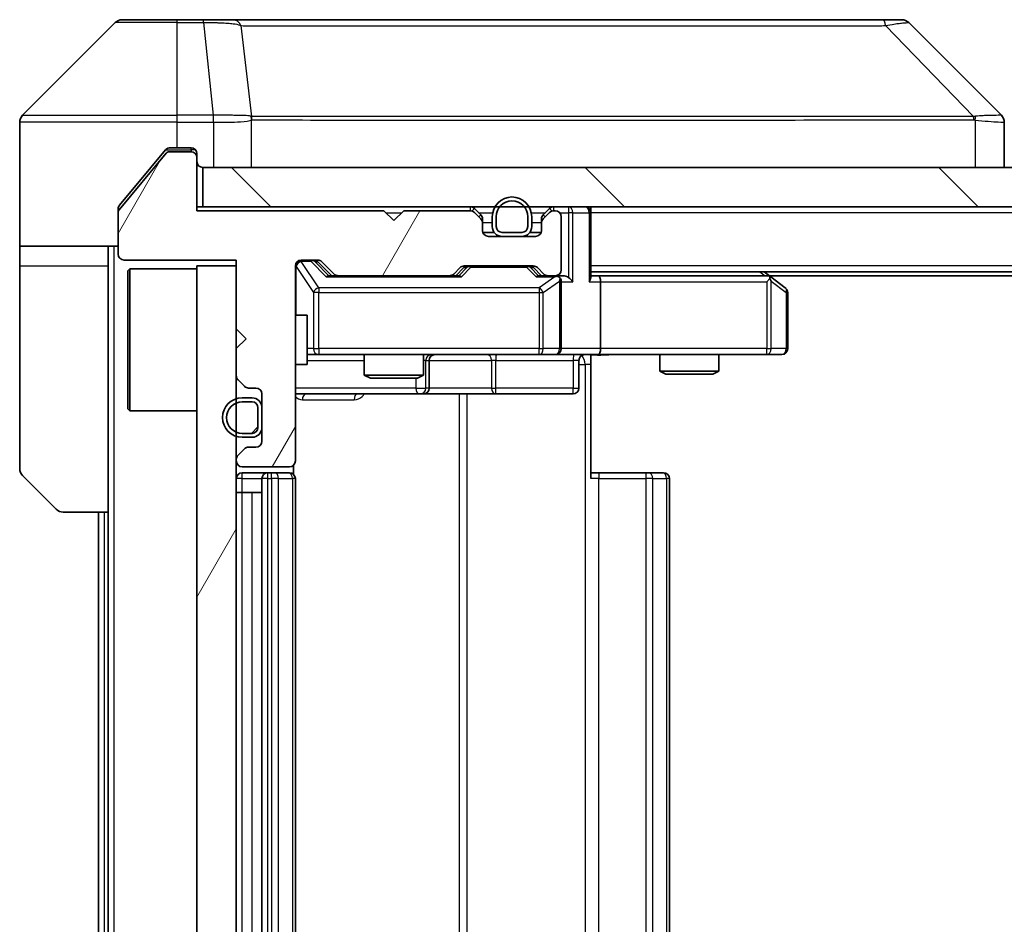
# Model space of a CAD drawing. Units: millimetres. Extents: x 0 to 6707, y 0 to 1124.
# Drawn here: x 2131 to 2181, y 871 to 917 of the extents above; entities that cross this region are included whole.
import ezdxf

# ---------------------------------------------------------------- set-up
doc = ezdxf.new("R2010")
doc.units = ezdxf.units.MM
doc.header["$LTSCALE"] = 3
for name, color, linetype, lineweight in [('Hatch (ISO)', 1, 'Continuous', 18), ('Visible (ISO)', 7, 'Continuous', 35), ('Visible Narrow (ISO)', 7, 'Continuous', 25)]:
    doc.layers.add(name, color=color, linetype=linetype, lineweight=lineweight)
pattern_1 = [(60, (1125, -32), (-10.99852, 6.35), [])]

msp = doc.modelspace()

# ---------------------------------------------------------------- hatches: boundary and pattern name
at = {"layer": 'Hatch (ISO)'}
h = msp.add_hatch(dxfattribs=at)
h.set_pattern_fill('ANSI31', color=256, scale=101.6, angle=14.99998, style=0)
h.set_pattern_definition(pattern_1)
edge = h.paths.add_edge_path()
edge.add_line((2149.25, 907.0129), (2139.75, 907.0129))
edge.add_line((2139.75, 907.0129), (2139.75, 909.7129))
edge.add_ellipse((2139.45, 909.7129), major_axis=(0, 0.3), ratio=1, start_angle=270, end_angle=360)
edge.add_line((2139.45, 910.0129), (2138.3437, 910.0129))
edge.add_ellipse((2138.3437, 909.8129), major_axis=(-0.2, 0), ratio=1, start_angle=270, end_angle=320.19443)
edge.add_line((2138.19, 909.9409), (2135.7964, 907.0685))
edge.add_ellipse((2135.95, 906.9405), major_axis=(-0.128, -0.1536), ratio=1, start_angle=270, end_angle=309.80557)
edge.add_line((2135.75, 906.9405), (2135.75, 904.8129))
edge.add_ellipse((2136.05, 904.8129), major_axis=(0, -0.3), ratio=1, start_angle=270, end_angle=360)
edge.add_line((2136.05, 904.5129), (2141.75, 904.5129))
edge.add_line((2141.75, 904.5129), (2141.75, 901.0129))
edge.add_line((2141.75, 901.0129), (2142.25, 900.5129))
edge.add_line((2142.25, 900.5129), (2141.75, 900.0129))
edge.add_line((2141.75, 900.0129), (2141.75, 898.6372))
edge.add_ellipse((2142.05, 898.6372), major_axis=(0, -0.3), ratio=1, start_angle=270, end_angle=315)
edge.add_line((2141.8379, 898.425), (2142.1621, 898.1008))
edge.add_ellipse((2142.3743, 898.3129), major_axis=(0.2121, -0.2121), ratio=1, start_angle=270, end_angle=315)
edge.add_line((2142.3743, 898.0129), (2142.75, 898.0129))
edge.add_ellipse((2142.75, 897.7129), major_axis=(0.3, 0), ratio=1, start_angle=0, end_angle=90, ccw=False)
edge.add_line((2143.05, 897.7129), (2143.05, 895.3129))
edge.add_ellipse((2142.75, 895.3129), major_axis=(0, -0.3), ratio=1, start_angle=0, end_angle=90, ccw=False)
edge.add_line((2142.75, 895.0129), (2142.3743, 895.0129))
edge.add_ellipse((2142.3743, 894.7129), major_axis=(-0.3, 0), ratio=1, start_angle=270, end_angle=315)
edge.add_line((2142.1621, 894.925), (2141.8379, 894.6008))
edge.add_ellipse((2142.05, 894.3886), major_axis=(-0.2121, -0.2121), ratio=1, start_angle=270, end_angle=315)
edge.add_line((2141.75, 894.3886), (2141.75, 894.3129))
edge.add_ellipse((2142.05, 894.3129), major_axis=(0, -0.3), ratio=1, start_angle=270, end_angle=360)
edge.add_line((2142.05, 894.0129), (2144.45, 894.0129))
edge.add_ellipse((2144.45, 894.3129), major_axis=(0.3, 0), ratio=1, start_angle=270, end_angle=360)
edge.add_line((2144.75, 894.3129), (2144.75, 904.2129))
edge.add_ellipse((2145.05, 904.2129), major_axis=(0, 0.3), ratio=1, start_angle=0, end_angle=90, ccw=False)
edge.add_line((2145.05, 904.5129), (2145.8757, 904.5129))
edge.add_ellipse((2145.8757, 904.2129), major_axis=(0.3, 0), ratio=1, start_angle=45, end_angle=90, ccw=False)
edge.add_line((2146.0879, 904.425), (2146.7121, 903.8008))
edge.add_ellipse((2146.9243, 904.0129), major_axis=(0.2121, -0.2121), ratio=1, start_angle=270, end_angle=315)
edge.add_line((2146.9243, 903.7129), (2152.5757, 903.7129))
edge.add_ellipse((2152.5757, 904.0129), major_axis=(0.3, 0), ratio=1, start_angle=270, end_angle=315)
edge.add_line((2152.7879, 903.8008), (2153.1121, 904.125))
edge.add_ellipse((2153.3243, 903.9129), major_axis=(0.2121, 0.2121), ratio=1, start_angle=45, end_angle=90, ccw=False)
edge.add_line((2153.3243, 904.2129), (2156.8257, 904.2129))
edge.add_ellipse((2156.8257, 903.9129), major_axis=(0.3, 0), ratio=1, start_angle=45, end_angle=90, ccw=False)
edge.add_line((2157.0379, 904.125), (2157.3621, 903.8008))
edge.add_ellipse((2157.5743, 904.0129), major_axis=(0.2121, -0.2121), ratio=1, start_angle=270, end_angle=315)
edge.add_line((2157.5743, 903.7129), (2157.95, 903.7129))
edge.add_ellipse((2157.95, 904.0129), major_axis=(0.3, 0), ratio=1, start_angle=270, end_angle=360)
edge.add_line((2158.25, 904.0129), (2158.25, 906.7129))
edge.add_ellipse((2157.95, 906.7129), major_axis=(0, 0.3), ratio=1, start_angle=270, end_angle=360)
edge.add_line((2157.95, 907.0129), (2157.8743, 907.0129))
edge.add_ellipse((2157.8743, 906.7129), major_axis=(-0.3, 0), ratio=1, start_angle=270, end_angle=315)
edge.add_line((2157.6621, 906.925), (2157.3379, 906.6008))
edge.add_ellipse((2157.55, 906.3886), major_axis=(-0.2121, -0.2121), ratio=1, start_angle=270, end_angle=315)
edge.add_line((2157.25, 906.3886), (2157.25, 906.0129))
edge.add_ellipse((2156.95, 906.0129), major_axis=(0, -0.3), ratio=1, start_angle=0, end_angle=90, ccw=False)
edge.add_line((2156.95, 905.7129), (2154.55, 905.7129))
edge.add_ellipse((2154.55, 906.0129), major_axis=(-0.3, 0), ratio=1, start_angle=0, end_angle=90, ccw=False)
edge.add_line((2154.25, 906.0129), (2154.25, 906.3886))
edge.add_ellipse((2153.95, 906.3886), major_axis=(0, 0.3), ratio=1, start_angle=270, end_angle=315)
edge.add_line((2154.1621, 906.6008), (2153.8379, 906.925))
edge.add_ellipse((2153.6257, 906.7129), major_axis=(-0.2121, 0.2121), ratio=1, start_angle=270, end_angle=315)
edge.add_line((2153.6257, 907.0129), (2150.25, 907.0129))
edge.add_line((2150.25, 907.0129), (2149.75, 906.5129))
edge.add_line((2149.75, 906.5129), (2149.25, 907.0129))
h = msp.add_hatch(dxfattribs=at)
h.set_pattern_fill('ANSI31', color=256, scale=101.6, angle=90.00021, style=0)
h.set_pattern_definition([(135.0002, (1125, -32), (-8.98022, -8.98029), [])])
h.paths.add_polyline_path([(2140.05, 909.2129), (2140.05, 907.2129), (2289.45, 907.2129), (2289.45, 909.2129)])
h = msp.add_hatch(dxfattribs=at)
h.set_pattern_fill('ANSI31', color=256, scale=101.6, angle=14.99998, style=0)
h.set_pattern_definition(pattern_1)
h.paths.add_polyline_path([(2141.75, 904.2129), (2139.75, 904.2129), (2139.75, 829.2129), (2141.75, 829.2129)])
h = msp.add_hatch(dxfattribs=at)
h.set_pattern_fill('ANSI31', color=256, scale=101.6, style=0)
h.set_pattern_definition([(45, (1125, -32), (-8.98026, 8.98026), [])])
edge = h.paths.add_edge_path()
edge.add_ellipse((2142.55, 897.0129), major_axis=(0, 0.3), ratio=1, start_angle=270, end_angle=360)
edge.add_line((2142.55, 897.3129), (2142.05, 897.3129))
edge.add_ellipse((2142.05, 896.5129), major_axis=(-0.8, 0), ratio=1, start_angle=270, end_angle=450)
edge.add_line((2142.05, 895.7129), (2142.55, 895.7129))
edge.add_ellipse((2142.55, 896.0129), major_axis=(0.3, 0), ratio=1, start_angle=270, end_angle=360)
edge.add_line((2142.85, 896.0129), (2142.85, 897.0129))

# ---------------------------------------------------------------- linework, layer by layer
at = {"layer": 'Visible (ISO)'}
for p, q in [((2135.6036, 916.5664), (2130.8965, 911.8593)), ((2135.9571, 916.7129), (2138.75, 916.7129)), ((2140.0871, 916.7129), (2138.75, 916.7129)), ((2141.5552, 916.7129), (2140.0871, 916.7129)), ((2174.5673, 916.7129), (2141.5552, 916.7129)), ((2175.5429, 916.7129), (2174.5673, 916.7129)), ((2175.8965, 916.5664), (2180.6036, 911.8593)), ((2130.75, 909.2129), (2130.75, 911.5058)), ((2143.5, 911.7946), (2143.5, 911.7957)), ((2180.75, 909.2129), (2180.75, 911.5057)), ((2138.1601, 910.1049), (2137.4167, 909.2129)), ((2139.45, 910.0129), (2138.3437, 910.0129)), ((2138.75, 910.2129), (2138.3905, 910.2129)), ((2138.75, 910.2129), (2139.45, 910.2129)), ((2138.19, 909.9409), (2135.7964, 907.0685)), ((2139.75, 909.9129), (2139.75, 909.7129)), ((2139.75, 907.0129), (2139.75, 909.7129)), ((2130.75, 905.2129), (2130.75, 909.2129)), ((2137.4167, 909.2129), (2135.8195, 907.2963)), ((2140.05, 909.2129), (2140.05, 907.2129)), ((2289.45, 909.2129), (2140.05, 909.2129)), ((2135.75, 906.9405), (2135.75, 907.1043)), ((2140.05, 907.2129), (2139.75, 907.2129)), ((2149.25, 907.0129), (2139.75, 907.0129)), ((2140.05, 907.2129), (2289.45, 907.2129)), ((2149.75, 906.5129), (2149.25, 907.0129)), ((2150.25, 907.0129), (2149.75, 906.5129)), ((2153.6257, 907.0129), (2150.25, 907.0129)), ((2154.1621, 906.8008), (2153.8379, 907.125)), ((2157.6621, 907.125), (2157.3379, 906.8008)), ((2157.95, 907.0129), (2157.8743, 907.0129)), ((2159.75, 907.2129), (2159.75, 906.9129)), ((2135.75, 906.9405), (2135.75, 904.8129)), ((2154.1621, 906.6008), (2153.8379, 906.925)), ((2154.25, 906.3886), (2154.25, 906.5886)), ((2154.75, 906.7129), (2154.75, 906.2129)), ((2154.95, 906.7129), (2154.95, 906.2129)), ((2154.95, 906.2129), (2154.95, 906.7129)), ((2156.55, 906.2129), (2156.55, 906.7129)), ((2156.55, 906.7129), (2156.55, 906.2129)), ((2156.75, 906.2129), (2156.75, 906.7129)), ((2157.25, 906.5886), (2157.25, 906.3886)), ((2157.6621, 906.925), (2157.3379, 906.6008)), ((2158.25, 904.0129), (2158.25, 906.7129)), ((2159.75, 903.625), (2159.75, 906.9129)), ((2154.25, 906.0129), (2154.25, 906.3886)), ((2157.25, 906.3886), (2157.25, 906.0129)), ((2154.85, 905.9129), (2154.2672, 905.9129)), ((2156.95, 905.7129), (2154.55, 905.7129)), ((2155.25, 905.9129), (2156.25, 905.9129)), ((2156.25, 905.9129), (2155.25, 905.9129)), ((2155.25, 905.7129), (2156.25, 905.7129)), ((2157.2328, 905.9129), (2156.65, 905.9129)), ((2135.75, 905.2129), (2130.75, 905.2129)), ((2130.75, 905.2129), (2130.75, 904.2129)), ((2135.25, 904.2129), (2135.25, 905.2129)), ((2136.05, 904.5129), (2141.75, 904.5129)), ((2141.75, 904.5129), (2141.75, 901.0129)), ((2145.05, 904.5129), (2145.8757, 904.5129)), ((2130.75, 904.2129), (2130.75, 893.92)), ((2135.25, 891.7129), (2135.25, 904.2129)), ((2136.25, 903.9629), (2136.35, 904.0629)), ((2136.35, 904.0629), (2136.35, 896.8629)), ((2139.75, 904.0629), (2136.35, 904.0629)), ((2141.75, 904.2129), (2139.75, 904.2129)), ((2139.75, 904.2129), (2139.75, 829.2129)), ((2141.75, 829.2129), (2141.75, 904.2129)), ((2144.75, 894.3129), (2144.75, 904.2129)), ((2145.8879, 904.425), (2146.6, 903.7129)), ((2146.0879, 904.425), (2146.7121, 903.8008)), ((2152.7879, 903.8008), (2153.1121, 904.125)), ((2152.9, 903.7129), (2153.3121, 904.125)), ((2153.3243, 904.2129), (2156.8257, 904.2129)), ((2156.8379, 904.125), (2157.25, 903.7129)), ((2157.0379, 904.125), (2157.3621, 903.8008)), ((2136.25, 896.9629), (2136.25, 903.9629)), ((2146.9243, 903.7129), (2146.4239, 903.7129)), ((2146.9243, 903.7129), (2152.5757, 903.7129)), ((2153.0761, 903.7129), (2152.5757, 903.7129)), ((2157.5743, 903.7129), (2157.0739, 903.7129)), ((2157.5743, 903.7129), (2157.95, 903.7129)), ((2158.3257, 903.7129), (2157.95, 903.7129)), ((2269.75, 903.9129), (2159.75, 903.9129)), ((2160.1257, 903.7129), (2159.75, 903.7129)), ((2168.7167, 903.7129), (2160.1257, 903.7129)), ((2168.8967, 903.6529), (2168.55, 903.9129)), ((2168.6866, 903.4129), (2168.8422, 903.5685)), ((2260.6833, 903.7129), (2168.8167, 903.7129)), ((2169.63, 903.1029), (2168.8967, 903.6529)), ((2158.25, 900.0129), (2158.25, 903.4129)), ((2160.25, 903.4129), (2160.25, 900.0129)), ((2169.75, 900.0129), (2169.75, 902.8629)), ((2144.75, 901.7129), (2145.35, 901.7129)), ((2145.35, 899.2129), (2145.35, 901.7129)), ((2141.75, 901.0129), (2142.25, 900.5129)), ((2142.25, 900.5129), (2141.75, 900.0129)), ((2141.75, 900.0129), (2141.75, 898.6372)), ((2145.35, 899.7129), (2145.9354, 899.7129)), ((2145.9354, 899.7129), (2157.1318, 899.7129)), ((2148.25, 899.7129), (2148.25, 898.6663)), ((2151.25, 899.7129), (2151.25, 898.6663)), ((2157.1318, 899.7129), (2157.95, 899.7129)), ((2160.1257, 899.7129), (2157.95, 899.7129)), ((2159.75, 899.7052), (2159.75, 899.2129)), ((2160.1257, 899.7129), (2168.6866, 899.7129)), ((2163.25, 899.7129), (2163.25, 898.8663)), ((2166.25, 899.7129), (2166.25, 898.8663)), ((2168.6866, 899.7129), (2169.45, 899.7129)), ((2144.75, 899.2129), (2145.35, 899.2129)), ((2151.5445, 898.0129), (2151.5445, 899.4129)), ((2159.1487, 899.4129), (2159.1487, 898.0129)), ((2159.75, 899.2129), (2159.75, 893.4129)), ((2148.25, 898.6663), (2151.25, 898.6663)), ((2148.5567, 898.5129), (2148.25, 898.6663)), ((2150.9433, 898.5129), (2148.5567, 898.5129)), ((2150.9433, 898.5129), (2151.25, 898.6663)), ((2163.25, 898.8663), (2166.25, 898.8663)), ((2163.5567, 898.7129), (2163.25, 898.8663)), ((2165.9433, 898.7129), (2163.5567, 898.7129)), ((2165.9433, 898.7129), (2166.25, 898.8663)), ((2141.8379, 898.425), (2142.1621, 898.1008)), ((2142.3743, 898.0129), (2142.75, 898.0129)), ((2142.55, 897.5129), (2142.05, 897.5129)), ((2143.05, 897.7129), (2143.05, 895.3129)), ((2144.75, 897.7129), (2151.073, 897.7129)), ((2151.073, 897.7129), (2151.2445, 897.7129)), ((2151.2445, 897.7129), (2154.919, 897.7129)), ((2154.919, 897.7129), (2158.8487, 897.7129)), ((2142.55, 897.3129), (2142.05, 897.3129)), ((2142.05, 897.3129), (2142.55, 897.3129)), ((2142.85, 896.0129), (2142.85, 897.0129)), ((2142.85, 897.0129), (2142.85, 896.0129)), ((2143.05, 896.0129), (2143.05, 897.0129)), ((2136.25, 896.9629), (2136.35, 896.8629)), ((2139.75, 896.8629), (2136.35, 896.8629)), ((2142.05, 895.7129), (2142.55, 895.7129)), ((2142.55, 895.7129), (2142.05, 895.7129)), ((2142.05, 895.5129), (2142.55, 895.5129)), ((2142.75, 895.0129), (2142.3743, 895.0129)), ((2142.1621, 894.925), (2141.8379, 894.6008)), ((2141.75, 894.3886), (2141.75, 894.3129)), ((2142.05, 894.0129), (2144.45, 894.0129)), ((2144.6602, 893.627), (2144.6602, 894.0988)), ((2132.6036, 891.8593), (2130.8965, 893.5664)), ((2143.35, 893.7129), (2142.05, 893.7129)), ((2143.5429, 893.7129), (2143.35, 893.7129)), ((2143.5429, 893.7129), (2143.6843, 893.7129)), ((2144.3914, 893.7129), (2143.6843, 893.7129)), ((2144.3914, 893.7129), (2144.45, 893.7129)), ((2159.75, 893.7129), (2160.1642, 893.7129)), ((2162.5429, 893.7129), (2160.1642, 893.7129)), ((2162.5429, 893.7129), (2162.6843, 893.7129)), ((2163.3914, 893.7129), (2162.6843, 893.7129)), ((2163.3914, 893.7129), (2163.45, 893.7129)), ((2143.05, 893.4129), (2143.05, 840.0129)), ((2144.75, 840.0129), (2144.75, 893.4129)), ((2163.75, 840.0129), (2163.75, 893.4129)), ((2142.05, 892.7129), (2141.75, 892.7129)), ((2142.05, 892.7129), (2142.55, 892.7129)), ((2143.05, 892.7129), (2142.55, 892.7129)), ((2135.25, 891.7129), (2132.9571, 891.7129)), ((2134.75, 891.7129), (2134.75, 841.7129)), ((2135.25, 891.7129), (2135.25, 841.7129))]:
    msp.add_line(p, q, dxfattribs=at)
for centre, radius, start, end in [((2135.9571, 916.2129), 0.5, 90, 135), ((2175.5429, 916.2129), 0.5, 45, 90), ((2131.25, 911.5058), 0.5, 135, 180), ((2138.3437, 909.8129), 0.2, 90, 140.19443), ((2139.45, 909.9129), 0.3, 0, 90), ((2139.45, 909.7129), 0.3, 0, 90), ((2140.05, 909.5129), 0.3, 180, 270), ((2155.75, 906.7129), 1, 0, 180), ((2155.75, 906.7129), 0.8, 0, 180), ((2155.75, 906.7129), 0.8, 0, 180), ((2135.95, 906.9405), 0.2, 140.19443, 180), ((2153.6257, 906.9129), 0.3, 45, 90), ((2153.6257, 906.7129), 0.3, 45, 90), ((2157.8743, 906.9129), 0.3, 90, 135), ((2157.8743, 906.7129), 0.3, 90, 135), ((2157.95, 906.7129), 0.3, 0, 90), ((2159.45, 906.9129), 0.3, 0, 90), ((2153.95, 906.5886), 0.3, 0, 45), ((2153.95, 906.3886), 0.3, 0, 45), ((2157.55, 906.5886), 0.3, 135, 180), ((2157.55, 906.3886), 0.3, 135, 180), ((2154.55, 906.0129), 0.3, 180, 270), ((2155.25, 906.2129), 0.5, 180, 270), ((2155.25, 906.2129), 0.3, 180, 270), ((2155.25, 906.2129), 0.3, 180, 270), ((2156.25, 906.2129), 0.3, 270, 0), ((2156.25, 906.2129), 0.3, 270, 0), ((2156.25, 906.2129), 0.5, 270, 0), ((2156.95, 906.0129), 0.3, 270, 0), ((2136.05, 904.8129), 0.3, 180, 270), ((2145.05, 904.2129), 0.3, 90, 180), ((2145.8757, 904.2129), 0.3, 45, 90), ((2153.3243, 903.9129), 0.3, 90, 135), ((2156.8257, 903.9129), 0.3, 45, 90), ((2157.95, 904.0129), 0.3, 270, 0), ((2146.9243, 904.0129), 0.3, 225, 270), ((2152.5757, 904.0129), 0.3, 270, 315), ((2157.5743, 904.0129), 0.3, 225, 270), ((2157.95, 903.4129), 0.3, 66.56202, 90), ((2157.95, 903.4129), 0.3, 0, 31.24445), ((2168.7167, 903.4129), 0.3, 66.56202, 90), ((2168.7167, 903.4129), 0.3, 53.1301, 66.56202), ((2169.45, 902.8629), 0.3, 0, 53.1301), ((2157.95, 900.0129), 0.3, 270, 0), ((2169.45, 900.0129), 0.3, 270, 0), ((2151.8445, 899.4129), 0.3, 90, 180), ((2159.4487, 899.4129), 0.3, 90, 180), ((2142.05, 898.6372), 0.3, 180, 225), ((2142.3743, 898.3129), 0.3, 225, 270), ((2142.75, 897.7129), 0.3, 0, 90), ((2151.2445, 898.0129), 0.3, 270, 0), ((2158.8487, 898.0129), 0.3, 270, 0), ((2142.05, 896.5129), 1, 90, 270), ((2142.55, 897.0129), 0.5, 0, 90), ((2142.05, 896.5129), 0.8, 90, 270), ((2142.05, 896.5129), 0.8, 90, 270), ((2142.55, 897.0129), 0.3, 0, 90), ((2142.55, 897.0129), 0.3, 0, 90), ((2142.55, 896.0129), 0.3, 270, 0), ((2142.55, 896.0129), 0.3, 270, 0), ((2142.55, 896.0129), 0.5, 270, 0), ((2142.3743, 894.7129), 0.3, 90, 135), ((2142.75, 895.3129), 0.3, 270, 0), ((2142.05, 894.3886), 0.3, 135, 180), ((2142.05, 894.3129), 0.3, 180, 270), ((2144.45, 894.3129), 0.3, 270, 0), ((2131.25, 893.92), 0.5, 180, 225), ((2142.05, 893.4129), 0.3, 90, 180), ((2143.35, 893.4129), 0.3, 90, 180), ((2144.45, 893.4129), 0.3, 0, 90), ((2163.45, 893.4129), 0.3, 0, 90), ((2132.9571, 892.2129), 0.5, 225, 270)]:
    msp.add_arc(centre, radius, start, end, dxfattribs=at)
for centre, major_axis, ratio, start_param, end_param in [((2180.3494, 909.2973), (0.254, 2.5621), 0.0093634, 6.2755112, 6.2833931), ((2180.25, 911.5057), (0.5, 0), 0.9999563, 0, 0.7859117), ((2145.6757, 904.2129), (0.3, 0), 0.9998508, 0.7853235, 1.5707963), ((2153.5243, 903.9129), (-0.3, 0), 0.9998508, 4.712389, 5.4978618), ((2156.6257, 903.9129), (0.3, 0), 0.9998508, 0.7853235, 1.5707963), ((2146.3208, 903.4129), (-0.1246, -0.2958), 0.4004104, 3.3086173, 3.9521184), ((2153.1792, 903.4129), (0.1246, -0.2958), 0.4004104, 2.3310669, 2.974568), ((2156.9708, 903.4129), (-0.1246, -0.2958), 0.4004104, 3.3086173, 3.9521184), ((2157.9178, 903.4129), (0.6487, 0.2044), 0.3384375, 1.230115, 1.4645462), ((2157.95, 903.4354), (0.2515, 0.483), 0.3384375, 4.8868428, 5.1615697), ((2158.3257, 903.4129), (0.4243, 0), 0.7071068, 0.7853982, 1.5707963), ((2158.6257, 903.4129), (0.2772, -0.2772), 0.4142136, 1.1780972, 1.9634954), ((2159.45, 903.4129), (0.2772, 0.2772), 0.4142136, 5.1050881, 5.8904862), ((2160.1257, 903.4129), (0, 0.3), 0.4142136, 4.712389, 6.2831853), ((2168.6866, 903.4354), (-0.2411, 0.4823), 0.3700244, 4.5294454, 4.8041722), ((2160.1257, 900.0129), (0, 0.3), 0.4142136, 3.1415927, 4.712389)]:
    msp.add_ellipse(centre, major_axis=major_axis, ratio=ratio, start_param=start_param, end_param=end_param, dxfattribs=at)
for points, knots in [([(2138.3905, 910.2129), (2138.3528, 910.2129), (2138.3126, 910.2054), (2138.2387, 910.1747), (2138.2049, 910.1516), (2138.172, 910.1187), (2138.1659, 910.112), (2138.1601, 910.1049)], [-0.045246179, -0.045246179, -0.045246179, -0.045246179, -0.03392498, -0.03392498, -0.022603782, -0.022603782, -0.019930371, -0.019930371, -0.019930371, -0.019930371]), ([(2135.8195, 907.2963), (2135.8011, 907.274), (2135.785, 907.2481), (2135.7578, 907.1831), (2135.75, 907.1426), (2135.75, 907.1043)], [-0.020195761, -0.020195761, -0.020195761, -0.020195761, -0.011483732, -0.011483732, 0, 0, 0, 0]), ([(2158.0693, 903.6881), (2158.0749, 903.6857), (2158.0804, 903.6832), (2158.1143, 903.6659), (2158.1405, 903.6466), (2158.1778, 903.6094), (2158.1941, 903.5885), (2158.2065, 903.5685)], [0.381031219, 0.381031219, 0.381031219, 0.381031219, 0.382741903, 0.382741903, 0.391761654, 0.391761654, 0.398553638, 0.398553638, 0.398553638, 0.398553638]), ([(2168.836, 903.6881), (2168.8371, 903.6854), (2168.8381, 903.6825), (2168.843, 903.6658), (2168.8458, 903.6443), (2168.8459, 903.6073), (2168.8446, 903.5876), (2168.8422, 903.5685)], [0.250886757, 0.250886757, 0.250886757, 0.250886757, 0.252877969, 0.252877969, 0.261958418, 0.261958418, 0.268388032, 0.268388032, 0.268388032, 0.268388032]), ([(2160.9125, 899.7129), (2160.7522, 899.7129), (2160.592, 899.7006), (2160.2047, 899.6842), (2159.977, 899.6894), (2159.75, 899.7011)], [0, 0, 0, 0, 0.04811296, 0.04811296, 0.11629634, 0.11629634, 0.11629634, 0.11629634])]:
    msp.add_open_spline(points, degree=3, knots=knots, dxfattribs=at)
at = {"layer": 'Visible Narrow (ISO)'}
for p, q in [((2138.75, 916.5664), (2135.6036, 916.5664)), ((2138.75, 916.5664), (2138.75, 916.7129)), ((2138.75, 916.5664), (2140.0871, 916.5664)), ((2138.75, 911.8593), (2138.75, 916.5664)), ((2140.0871, 916.5664), (2140.0871, 916.7129)), ((2140.0871, 916.5664), (2140.581, 911.8593)), ((2141.9878, 916.4111), (2142.5185, 911.7957)), ((2174.7207, 916.4111), (2179.1884, 911.7957)), ((2138.75, 911.5058), (2130.75, 911.5058)), ((2130.8965, 911.8593), (2138.75, 911.8593)), ((2140.581, 911.8593), (2138.75, 911.8593)), ((2138.75, 911.5058), (2138.75, 911.8593)), ((2138.75, 910.2129), (2138.75, 911.5058)), ((2138.75, 911.5058), (2140.581, 911.5058)), ((2140.581, 911.8593), (2140.581, 911.5058)), ((2140.5964, 911.5057), (2140.5997, 911.8594)), ((2140.5964, 911.5057), (2140.5964, 909.2129)), ((2142.528, 909.2129), (2142.528, 911.6192)), ((2154.75, 911.8024), (2154.75, 911.8017)), ((2172.75, 911.7942), (2172.75, 911.7966)), ((2179.2685, 911.6192), (2179.2685, 909.2129)), ((2138.1669, 910.1129), (2139.45, 910.1129)), ((2139.45, 910.1129), (2139.45, 910.2129)), ((2139.6736, 910.1129), (2139.45, 910.1129)), ((2139.45, 910.1129), (2139.45, 910.0129)), ((2153.6257, 907.2129), (2153.6257, 907.0129)), ((2153.8379, 907.125), (2153.7128, 907)), ((2157.7872, 907), (2157.6621, 907.125)), ((2157.8743, 907.0129), (2157.8743, 907.2129)), ((2158.6257, 907.2129), (2158.6257, 906.9129)), ((2149.35, 906.9129), (2150.15, 906.9129)), ((2154.05, 906.9129), (2154.7702, 906.9129)), ((2154.0621, 906.7008), (2154.1621, 906.8008)), ((2154.25, 906.5886), (2154.1736, 906.5886)), ((2156.7298, 906.9129), (2157.45, 906.9129)), ((2157.3264, 906.5886), (2157.25, 906.5886)), ((2157.3379, 906.8008), (2157.4379, 906.7008)), ((2158.1736, 906.9129), (2158.6257, 906.9129)), ((2158.8379, 906.9129), (2158.6257, 906.9129)), ((2158.6257, 906.9129), (2158.6257, 903.625)), ((2158.8379, 906.9129), (2159.6621, 906.9129)), ((2158.8379, 903.4129), (2158.8379, 906.9129)), ((2159.75, 906.9129), (2159.6621, 906.9129)), ((2159.6621, 906.9129), (2159.6621, 903.4129)), ((2269.75, 906.9129), (2159.75, 906.9129)), ((2154.25, 906.4129), (2154.75, 906.4129)), ((2156.75, 906.4129), (2157.25, 906.4129)), ((2135.55, 828.2129), (2135.55, 905.2129)), ((2145.05, 904.5129), (2145.05, 904.4529)), ((2145.5392, 904.4529), (2145.5392, 904.5129)), ((2130.75, 904.2129), (2135.25, 904.2129)), ((2144.7817, 904.191), (2144.75, 904.191)), ((2144.7817, 901.7129), (2144.7817, 904.191)), ((2144.7817, 904.191), (2145.6671, 902.8629)), ((2145.05, 904.431), (2145.05, 904.4529)), ((2145.05, 904.4529), (2145.5392, 904.4529)), ((2145.9354, 903.1029), (2145.05, 904.431)), ((2145.5392, 904.4529), (2146.3208, 903.6529)), ((2145.7513, 904.425), (2145.8879, 904.425)), ((2146.447, 903.7129), (2145.7513, 904.425)), ((2153.4556, 904.125), (2153.053, 903.7129)), ((2153.1792, 903.6529), (2153.6677, 904.1529)), ((2153.3121, 904.125), (2153.4556, 904.125)), ((2153.6677, 904.2129), (2153.6677, 904.1529)), ((2153.6677, 904.1529), (2156.4823, 904.1529)), ((2156.4823, 904.1529), (2156.4823, 904.2129)), ((2156.4823, 904.1529), (2156.9708, 903.6529)), ((2156.6944, 904.125), (2156.8379, 904.125)), ((2157.097, 903.7129), (2156.6944, 904.125)), ((2269.75, 904.2129), (2159.75, 904.2129)), ((2146.3208, 903.6529), (2153.1792, 903.6529)), ((2156.9708, 903.6529), (2157.9178, 903.6529)), ((2157.9178, 903.6529), (2157.1318, 903.1029)), ((2168.3365, 903.9129), (2168.6032, 903.7129)), ((2145.9354, 903.1029), (2145.9354, 902.8629)), ((2157.1318, 903.1029), (2145.9354, 903.1029)), ((2157.1318, 903.1029), (2157.1318, 902.8629)), ((2157.3364, 902.8629), (2158.1547, 903.4354)), ((2158.1547, 903.4354), (2158.1547, 900.0129)), ((2158.25, 903.4129), (2158.8379, 903.4129)), ((2159.6621, 903.4129), (2160.25, 903.4129)), ((2160.25, 903.4129), (2168.6866, 903.4129)), ((2168.6866, 903.4129), (2168.6866, 900.0129)), ((2168.906, 903.4354), (2169.6694, 902.8629)), ((2168.906, 900.0129), (2168.906, 903.4354)), ((2145.9354, 902.8629), (2145.6671, 902.8629)), ((2145.6671, 902.8629), (2145.6671, 900.0129)), ((2145.9354, 900.0129), (2145.9354, 902.8629)), ((2145.9354, 902.8629), (2157.1318, 902.8629)), ((2157.1318, 902.8629), (2157.3364, 902.8629)), ((2157.1318, 902.8629), (2157.1318, 900.0129)), ((2157.3364, 900.0129), (2157.3364, 902.8629)), ((2169.75, 902.8629), (2169.6694, 902.8629)), ((2169.6694, 902.8629), (2169.6694, 900.0129)), ((2145.6671, 900.0129), (2145.35, 900.0129)), ((2145.6671, 900.0129), (2145.9354, 900.0129)), ((2145.9354, 900.0129), (2145.9354, 899.7129)), ((2157.1318, 900.0129), (2145.9354, 900.0129)), ((2157.1318, 900.0129), (2157.3364, 900.0129)), ((2157.1318, 899.7129), (2157.1318, 900.0129)), ((2158.1547, 900.0129), (2157.3364, 900.0129)), ((2158.1547, 900.0129), (2158.25, 900.0129)), ((2160.25, 900.0129), (2158.25, 900.0129)), ((2168.6866, 900.0129), (2160.25, 900.0129)), ((2168.6866, 899.7129), (2168.6866, 900.0129)), ((2168.6866, 900.0129), (2168.906, 900.0129)), ((2169.6694, 900.0129), (2168.906, 900.0129)), ((2169.6694, 900.0129), (2169.75, 900.0129)), ((2145.35, 899.4129), (2148.25, 899.4129)), ((2151.3727, 899.4129), (2151.25, 899.4129)), ((2151.3727, 899.4129), (2151.5442, 899.4129)), ((2151.3727, 898.0129), (2151.3727, 899.4129)), ((2151.5445, 899.4129), (2151.5442, 899.4129)), ((2151.5442, 899.4129), (2151.5442, 898.0129)), ((2151.5445, 899.4129), (2154.7069, 899.4129)), ((2154.9321, 899.4129), (2154.7069, 899.4129)), ((2154.7069, 899.4129), (2154.7069, 898.0129)), ((2154.9321, 899.4129), (2158.8618, 899.4129)), ((2154.9321, 898.0129), (2154.9321, 899.4129)), ((2159.1487, 899.4129), (2158.8618, 899.4129)), ((2158.8618, 899.4129), (2158.8618, 898.0129)), ((2159.1487, 899.2129), (2159.4571, 899.2129)), ((2159.75, 899.2129), (2159.4571, 899.2129)), ((2159.4571, 899.2129), (2159.4571, 834.2129)), ((2150.8608, 898.5129), (2150.8608, 898.0129)), ((2150.8608, 898.0129), (2144.75, 898.0129)), ((2150.8608, 898.0129), (2151.3727, 898.0129)), ((2151.5442, 898.0129), (2151.3727, 898.0129)), ((2151.5442, 898.0129), (2151.5445, 898.0129)), ((2154.7069, 898.0129), (2151.5445, 898.0129)), ((2154.7069, 898.0129), (2154.9321, 898.0129)), ((2158.8618, 898.0129), (2154.9321, 898.0129)), ((2158.8618, 898.0129), (2159.1487, 898.0129)), ((2153.0748, 897.7129), (2153.0748, 835.7129)), ((2153.4791, 835.7129), (2153.4791, 897.7129)), ((2145.1051, 897.4129), (2147.7352, 897.4129)), ((2142.05, 893.4129), (2142.05, 893.7129)), ((2143.35, 893.4129), (2143.35, 893.7129)), ((2143.5429, 893.4129), (2143.5429, 893.7129)), ((2160.1642, 893.7129), (2160.1642, 893.4129)), ((2162.5429, 893.7129), (2162.5429, 893.4129)), ((2142.05, 893.4129), (2141.75, 893.4129)), ((2142.05, 892.7129), (2142.05, 893.4129)), ((2142.05, 893.4129), (2143.05, 893.4129)), ((2143.35, 893.4129), (2143.05, 893.4129)), ((2143.35, 840.0129), (2143.35, 893.4129)), ((2143.35, 893.4129), (2143.5429, 893.4129)), ((2143.5429, 893.4129), (2143.5429, 840.0129)), ((2143.8965, 893.4129), (2143.5429, 893.4129)), ((2143.8965, 840.0129), (2143.8965, 893.4129)), ((2143.8965, 893.4129), (2144.6036, 893.4129)), ((2144.6036, 893.4129), (2144.6036, 840.0129)), ((2144.75, 893.4129), (2144.6036, 893.4129)), ((2160.1642, 893.4129), (2159.75, 893.4129)), ((2160.1642, 840.0129), (2160.1642, 893.4129)), ((2160.1642, 893.4129), (2162.5429, 893.4129)), ((2162.5429, 893.4129), (2162.5429, 840.0129)), ((2162.8965, 893.4129), (2162.5429, 893.4129)), ((2162.8965, 840.0129), (2162.8965, 893.4129)), ((2162.8965, 893.4129), (2163.6036, 893.4129)), ((2163.6036, 893.4129), (2163.6036, 840.0129)), ((2163.75, 893.4129), (2163.6036, 893.4129)), ((2142.05, 840.7129), (2142.05, 892.7129)), ((2142.55, 840.7129), (2142.55, 892.7129)), ((2135.05, 841.7129), (2135.05, 891.7129))]:
    msp.add_line(p, q, dxfattribs=at)
for centre in [(2145.5392, 904.2129), (2156.4823, 903.9129)]:
    msp.add_arc(centre, 0.3, 45, 90.00428, dxfattribs=at)
for centre, major_axis, ratio, start_param, end_param in [((2141.5552, 916.2129), (0, 0.5), 0.9424961, 5.120078, 6.2831853), ((2174.5673, 916.2129), (0, 0.5), 0.334217, 5.120078, 6.2831853), ((2140.8272, 909.2965), (1.1524, -2.3504), 0.8867697, 2.7321969, 2.7400775), ((2140.7515, 910.1914), (1.3966, -0.5706), 0.847826, 2.0094264, 2.0198872), ((2142.0451, 911.6192), (-0.2432, 0.4368), 0.9558993, 4.2232783, 4.6233701), ((2142.0647, 911.625), (-0.0007, -0.5), 0.9654335, 1.5722125, 1.920585), ((2179.0659, 911.625), (-0.0002, 0.5), 0.2606492, 4.7122858, 5.0606583), ((2179.1389, 911.6192), (-0.0739, -0.4945), 0.2565995, 1.6091306, 2.0092227), ((2158.6257, 906.9129), (0, 0.3), 0.7071068, 4.712389, 6.2831853), ((2159.45, 906.9129), (0, 0.3), 0.7071068, 4.712389, 6.2831853), ((2145.05, 904.2129), (-0.3, 0), 0.8, 4.712389, 6.2831853), ((2145.05, 904.191), (-0.3, 0), 0.8, 4.712389, 6.2831853), ((2145.05, 904.191), (0.2496, 0.1664), 0.7427814, 1.1110061, 2.4101453), ((2145.5392, 904.2129), (0.2146, 0.2096), 0.6901674, 0.0168833, 0.9775503), ((2153.6677, 903.9129), (0, 0.3), 0.9998508, 0, 0.7854728), ((2153.6677, 903.9129), (-0.2146, 0.2096), 0.6901674, 5.305635, 6.266302), ((2156.4823, 903.9129), (0.2146, 0.2096), 0.6901674, 0.0168833, 0.9775503), ((2145.9354, 902.8629), (-0.2496, -0.1664), 0.7427814, 4.2525987, 5.5517379), ((2157.1318, 902.8629), (-0.172, 0.2458), 0.6073134, 4.3105458, 5.4271839), ((2169.45, 902.8629), (0.18, 0.24), 0.6509254, 5.1665473, 6.2831853), ((2145.9354, 900.0129), (0, -0.3), 0.8944272, 4.712389, 6.2831853), ((2157.1318, 900.0129), (0, -0.3), 0.682188, 0, 1.5707963), ((2157.95, 900.0129), (0, -0.3), 0.682188, 0, 1.5707963), ((2168.6866, 900.0129), (0, -0.3), 0.7311768, 0, 1.5707963), ((2169.45, 900.0129), (0, -0.3), 0.7311768, 0, 1.5707963), ((2151.6724, 899.4129), (0, 0.3), 0.9990482, 0, 1.5707963), ((2151.844, 899.4129), (0, 0.3), 0.9990482, 0, 1.5707963), ((2154.4948, 899.4129), (0, 0.3), 0.7071068, 4.712389, 6.2831853), ((2154.9452, 899.4129), (0, 0.3), 0.0436194, 0, 1.5707963), ((2158.8749, 899.4129), (0, 0.3), 0.0436194, 0, 1.5707963), ((2159.1036, 899.2129), (0, -0.5), 0.7071068, 1.5707963, 2.6510965), ((2151.073, 898.0129), (0, -0.3), 0.7071068, 4.712389, 6.2831853), ((2151.073, 898.0129), (0, -0.3), 0.9990482, 0, 1.5707963), ((2151.2445, 898.0129), (0, -0.3), 0.9990482, 0, 1.5707963), ((2154.919, 898.0129), (0, -0.3), 0.7071068, 4.712389, 6.2831853), ((2154.919, 898.0129), (0, -0.3), 0.0436194, 0, 1.5707963), ((2158.8487, 898.0129), (0, -0.3), 0.0436194, 0, 1.5707963), ((2145.2804, 897.4129), (0, 0.3), 0.5845417, 0, 1.5707963), ((2147.8627, 897.4129), (0, 0.3), 0.4251427, 0, 1.5707963), ((2143.6843, 893.4129), (0, 0.3), 0.7071068, 4.712389, 6.2831853), ((2144.3914, 893.4129), (0, 0.3), 0.7071068, 4.712389, 6.2831853), ((2162.6843, 893.4129), (0, 0.3), 0.7071068, 4.712389, 6.2831853), ((2163.3914, 893.4129), (0, 0.3), 0.7071068, 4.712389, 6.2831853)]:
    msp.add_ellipse(centre, major_axis=major_axis, ratio=ratio, start_param=start_param, end_param=end_param, dxfattribs=at)
for points, knots in [([(2140.0871, 916.5664), (2140.3028, 916.5671), (2140.5733, 916.5664), (2140.771, 916.5623), (2140.8356, 916.561), (2140.8961, 916.5593), (2140.9545, 916.5571), (2141.0775, 916.5526), (2141.1921, 916.5462), (2141.3168, 916.5371), (2141.4124, 916.5301), (2141.5038, 916.5218), (2141.5889, 916.5108), (2141.6257, 916.506), (2141.6613, 916.5007), (2141.6956, 916.4948), (2141.8093, 916.4751), (2141.9104, 916.4498), (2141.9878, 916.4111)], [-0.18750417, -0.18750417, -0.18750417, -0.18750417, -0.13432623, -0.13432623, -0.13432623, -0.1169551, -0.1169551, -0.1169551, -0.08035893, -0.08035893, -0.08035893, -0.0522949, -0.0522949, -0.0522949, -0.04017946, -0.04017946, -0.04017946, 0, 0, 0, 0]), ([(2174.7207, 916.4111), (2174.8784, 916.4474), (2175.0199, 916.4723), (2175.143, 916.4911), (2175.195, 916.4991), (2175.244, 916.5059), (2175.2909, 916.5121), (2175.3779, 916.5236), (2175.4561, 916.5324), (2175.5243, 916.5394), (2175.58, 916.5451), (2175.6292, 916.5496), (2175.6724, 916.5532), (2175.7411, 916.559), (2175.7879, 916.5628), (2175.8263, 916.5649), (2175.8687, 916.5673), (2175.8953, 916.5676), (2175.8965, 916.5664)], [-0.18750242, -0.18750242, -0.18750242, -0.18750242, -0.14982589, -0.14982589, -0.14982589, -0.1339303, -0.1339303, -0.1339303, -0.10441433, -0.10441433, -0.10441433, -0.08035818, -0.08035818, -0.08035818, -0.04217927, -0.04217927, -0.04217927, 0, 0, 0, 0]), ([(2141.9878, 916.4111), (2141.9965, 916.411), (2142.0052, 916.4108), (2142.0139, 916.4106), (2142.0652, 916.4095), (2142.1411, 916.4088), (2142.1904, 916.4082), (2142.2215, 916.4078), (2142.2464, 916.4075), (2142.274, 916.4072), (2142.2867, 916.4071), (2142.3002, 916.4069), (2142.3157, 916.4068), (2142.5388, 916.4052), (2142.7815, 916.4056), (2143.0168, 916.406), (2143.0877, 916.4061), (2143.1593, 916.4062), (2143.2341, 916.4063), (2143.6811, 916.4068), (2144.1626, 916.4053), (2144.6761, 916.4042), (2145.1045, 916.4032), (2145.5582, 916.4027), (2146.0321, 916.4025), (2146.6944, 916.4021), (2147.3943, 916.402), (2148.1383, 916.4015), (2149.1163, 916.4009), (2150.1661, 916.4004), (2151.2813, 916.4), (2153.077, 916.3994), (2155.0379, 916.399), (2157.1465, 916.3986), (2157.5445, 916.3985), (2157.9475, 916.3986), (2158.3557, 916.3987), (2159.7005, 916.3993), (2161.1037, 916.4008), (2162.5512, 916.4014), (2163.6512, 916.4018), (2164.7694, 916.4019), (2165.9226, 916.4023), (2166.7476, 916.4026), (2167.5905, 916.4032), (2168.4391, 916.4043), (2169.4564, 916.4055), (2170.4903, 916.4071), (2171.5357, 916.4063), (2171.6211, 916.4062), (2171.7066, 916.4062), (2171.7922, 916.4061), (2171.8762, 916.406), (2171.9603, 916.4059), (2172.0445, 916.4058), (2172.1271, 916.4057), (2172.2098, 916.4055), (2172.2926, 916.4054), (2172.3737, 916.4053), (2172.4548, 916.4052), (2172.5361, 916.4051), (2172.6155, 916.405), (2172.695, 916.4049), (2172.7747, 916.4049), (2172.8523, 916.4048), (2172.9301, 916.4047), (2173.0079, 916.4047), (2173.0808, 916.4047), (2173.1539, 916.4047), (2173.227, 916.4047), (2173.3004, 916.4047), (2173.374, 916.4047), (2173.4476, 916.4048), (2173.5184, 916.4049), (2173.5893, 916.405), (2173.6603, 916.4051), (2173.7219, 916.4052), (2173.7835, 916.4054), (2173.8452, 916.4056), (2173.9093, 916.4057), (2173.9734, 916.406), (2174.0376, 916.4062), (2174.0966, 916.4065), (2174.1558, 916.4068), (2174.215, 916.4071), (2174.3275, 916.4077), (2174.407, 916.4086), (2174.5378, 916.4096), (2174.5831, 916.4099), (2174.6322, 916.4103), (2174.6715, 916.4107), (2174.6879, 916.4108), (2174.7043, 916.411), (2174.7207, 916.4111)], [-4.8262125, -4.8262125, -4.8262125, -4.8262125, -4.8184484, -4.8184484, -4.8184484, -4.7726935, -4.7726935, -4.7726935, -4.7439096, -4.7439096, -4.7439096, -4.7306169, -4.7306169, -4.7306169, -4.5391369, -4.5391369, -4.5391369, -4.481483, -4.481483, -4.481483, -4.1367536, -4.1367536, -4.1367536, -3.8491909, -3.8491909, -3.8491909, -3.4472946, -3.4472946, -3.4472946, -2.9190132, -2.9190132, -2.9190132, -2.0683768, -2.0683768, -2.0683768, -1.9078307, -1.9078307, -1.9078307, -1.3789179, -1.3789179, -1.3789179, -0.97699, -0.97699, -0.97699, -0.6894589, -0.6894589, -0.6894589, -0.3447295, -0.3447295, -0.3447295, -0.3165651, -0.3165651, -0.3165651, -0.2889051, -0.2889051, -0.2889051, -0.261771, -0.261771, -0.261771, -0.2351915, -0.2351915, -0.2351915, -0.2092051, -0.2092051, -0.2092051, -0.1838626, -0.1838626, -0.1838626, -0.1601156, -0.1601156, -0.1601156, -0.1362579, -0.1362579, -0.1362579, -0.1133238, -0.1133238, -0.1133238, -0.0934336, -0.0934336, -0.0934336, -0.0727956, -0.0727956, -0.0727956, -0.0538131, -0.0538131, -0.0538131, -0.0177321, -0.0177321, -0.0177321, -0.0052142, -0.0052142, -0.0052142, 0, 0, 0, 0]), ([(2140.5964, 911.5057), (2141.0961, 911.5022), (2141.5938, 911.5102), (2141.9584, 911.5341), (2142.2319, 911.5521), (2142.4318, 911.579), (2142.528, 911.6192)], [-0.19678779, -0.19678779, -0.19678779, -0.19678779, -0.08433763, -0.08433763, -0.08433763, 0, 0, 0, 0]), ([(2142.4825, 911.8119), (2142.4049, 911.8304), (2142.2943, 911.8401), (2142.1622, 911.846), (2142.0728, 911.85), (2141.9728, 911.8522), (2141.8642, 911.8541), (2141.7634, 911.8559), (2141.659, 911.8571), (2141.5493, 911.8579), (2141.2686, 911.86), (2140.9271, 911.8594), (2140.5997, 911.8594)], [0, 0, 0, 0, 0.05028531, 0.05028531, 0.05028531, 0.08433763, 0.08433763, 0.08433763, 0.11593605, 0.11593605, 0.11593605, 0.19678779, 0.19678779, 0.19678779, 0.19678779]), ([(2179.1884, 911.7957), (2174.1876, 911.7891), (2164.6205, 911.8069), (2152.7264, 911.7994), (2145.7669, 911.8032), (2143.1944, 911.7924), (2142.5185, 911.7957)], [-5.4777298, -5.4777298, -5.4777298, -5.4777298, -3.9126641, -2.3475985, -0.7825328, 0, 0, 0, 0]), ([(2142.5475, 911.625), (2143.2209, 911.624), (2144.0805, 911.6223), (2145.1169, 911.621), (2147.1896, 911.6184), (2149.9731, 911.6173), (2153.3447, 911.6169), (2156.7163, 911.6164), (2160.6759, 911.6165), (2165.0488, 911.6181), (2169.4216, 911.6198), (2174.2077, 911.623), (2179.1962, 911.625)], [0, 0, 0, 0, 0.7825328, 0.7825328, 0.7825328, 2.3475985, 2.3475985, 2.3475985, 3.9126641, 3.9126641, 3.9126641, 5.4777298, 5.4777298, 5.4777298, 5.4777298]), ([(2179.2685, 911.6192), (2179.5074, 911.5924), (2179.7351, 911.5714), (2179.9356, 911.5551), (2180.1361, 911.5388), (2180.3092, 911.5273), (2180.4422, 911.5192), (2180.6418, 911.5072), (2180.75, 911.5031), (2180.75, 911.5057)], [-0.19678779, -0.19678779, -0.19678779, -0.19678779, -0.14056271, -0.14056271, -0.14056271, -0.08433763, -0.08433763, -0.08433763, 0, 0, 0, 0]), ([(2180.6034, 911.8594), (2180.6013, 911.8596), (2180.5671, 911.8595), (2180.5048, 911.8591), (2180.4622, 911.8587), (2180.4068, 911.8582), (2180.3377, 911.8574), (2180.2781, 911.8567), (2180.2093, 911.8559), (2180.1313, 911.8544), (2180.0611, 911.853), (2179.9833, 911.851), (2179.8993, 911.8482), (2179.8313, 911.8459), (2179.7593, 911.8431), (2179.6832, 911.8393), (2179.5608, 911.8332), (2179.4275, 911.8247), (2179.2852, 911.8119)], [0, 0, 0, 0, 0.0500605, 0.0500605, 0.0500605, 0.08433763, 0.08433763, 0.08433763, 0.11390326, 0.11390326, 0.11390326, 0.14056271, 0.14056271, 0.14056271, 0.16213148, 0.16213148, 0.16213148, 0.19678621, 0.19678621, 0.19678621, 0.19678621]), ([(2160.9125, 899.7129), (2160.7619, 899.7129), (2160.4897, 899.6997), (2160.0815, 899.695), (2159.8558, 899.7017), (2159.75, 899.7052)], [0, 0, 0, 0, 0.04985924, 0.08309873, 0.11479384, 0.11479384, 0.11479384, 0.11479384]), ([(2144.75, 897.5938), (2144.7517, 897.5917), (2144.8436, 897.4782), (2144.9746, 897.4129), (2145.1051, 897.4129)], [-0.048272119, -0.048272119, -0.048272119, -0.048272119, -0.04737353, 0, 0, 0, 0]), ([(2147.7352, 897.4129), (2147.8851, 897.4129), (2148.0895, 897.4942), (2148.2233, 897.6644), (2148.2516, 897.7129)], [-0.097565399, -0.097565399, -0.097565399, -0.097565399, -0.0487827, -0.031647675, -0.031647675, -0.031647675, -0.031647675])]:
    msp.add_open_spline(points, degree=3, knots=knots, dxfattribs=at)
for points in [[(2142.5185, 911.7957), (2142.5063, 911.8041), (2142.4943, 911.809), (2142.4827, 911.8118)], [(2142.528, 911.6192), (2142.5344, 911.6228), (2142.5409, 911.625), (2142.5475, 911.625)], [(2179.2851, 911.8119), (2179.254, 911.8091), (2179.2218, 911.8042), (2179.1884, 911.7957)], [(2179.1962, 911.625), (2179.2204, 911.625), (2179.2446, 911.6228), (2179.2685, 911.6192)]]:
    msp.add_open_spline(points, degree=3, dxfattribs=at)

doc.saveas('drawing.dxf')
